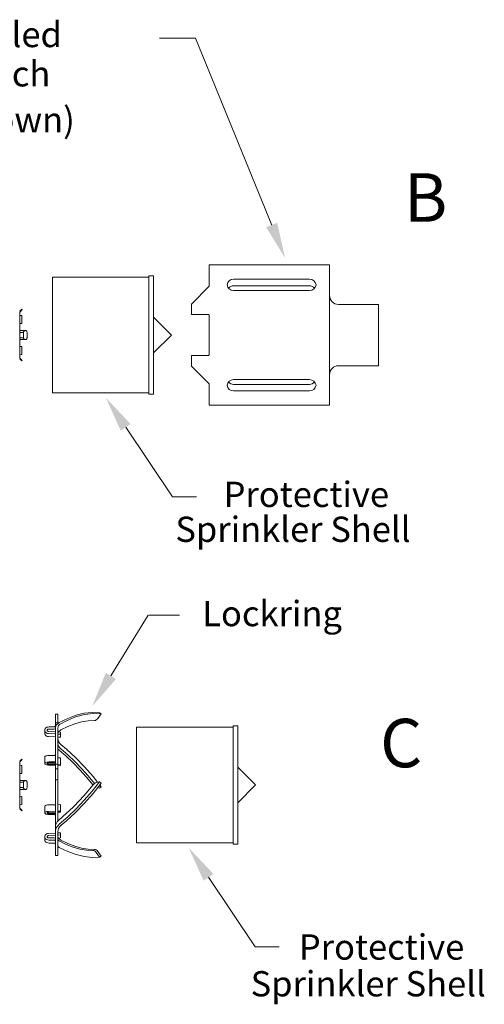
# Model space of a CAD drawing. Extents: x 19.9 to 100.5, y -21.9 to 24.5.
# Drawn here: x 36.1 to 42.6, y -6 to 7.9 of the extents above; entities that cross this region are included whole.
import ezdxf

# ---------------------------------------------------------------- set-up
doc = ezdxf.new("R2010")
doc.units = 0
doc.header["$MEASUREMENT"] = 0
doc.layers.get('0').update_dxf_attribs({"linetype": 'CONTINUOUS'})

msp = doc.modelspace()

# ---------------------------------------------------------------- linework, layer by layer
at = {"color": 7, "lineweight": 20, "ltscale": 0.5}
for p, q in [((38.063, 7.598), (38.568, 7.598)), ((38.758, 4.416), (40.446, 4.416)), ((38.758, 4.117), (38.758, 4.416)), ((40.446, 3.432), (40.446, 4.416)), ((36.558, 2.62), (36.558, 4.244)), ((36.558, 4.244), (37.913, 4.244)), ((37.913, 4.262), (37.978, 4.262)), ((37.913, 3.432), (37.913, 4.262)), ((37.978, 3.432), (37.978, 4.262)), ((39.101, 4.216), (40.165, 4.216)), ((38.758, 4.117), (38.508, 3.867)), ((39.101, 4.123), (40.165, 4.123)), ((39.101, 4.057), (40.165, 4.057)), ((38.508, 3.719), (38.508, 3.867)), ((36.099, 3.765), (36.128, 3.794)), ((36.103, 3.106), (36.103, 3.758)), ((36.104, 3.76), (36.133, 3.789)), ((36.128, 3.794), (36.133, 3.789)), ((40.571, 3.862), (41.133, 3.862)), ((41.133, 3.432), (41.133, 3.862)), ((36.103, 3.708), (36.131, 3.706)), ((36.103, 3.592), (36.131, 3.594)), ((36.131, 3.706), (36.131, 3.594)), ((37.978, 3.682), (38.228, 3.432)), ((38.508, 3.719), (38.748, 3.719)), ((38.758, 3.432), (38.758, 3.709)), ((36.103, 3.494), (36.183, 3.494)), ((36.103, 3.469), (36.155, 3.469)), ((36.157, 3.48), (36.155, 3.475)), ((36.155, 3.475), (36.155, 3.469)), ((36.155, 3.394), (36.155, 3.469)), ((36.159, 3.485), (36.157, 3.48)), ((36.162, 3.489), (36.159, 3.485)), ((36.166, 3.492), (36.162, 3.489)), ((36.17, 3.494), (36.166, 3.492)), ((36.174, 3.494), (36.17, 3.494)), ((36.187, 3.494), (36.183, 3.494)), ((36.191, 3.492), (36.187, 3.494)), ((36.195, 3.489), (36.191, 3.492)), ((36.198, 3.485), (36.195, 3.489)), ((36.2, 3.48), (36.198, 3.485)), ((36.201, 3.475), (36.2, 3.48)), ((36.202, 3.469), (36.201, 3.475)), ((36.202, 3.394), (36.202, 3.469)), ((36.155, 3.394), (36.103, 3.394)), ((36.103, 3.369), (36.183, 3.369)), ((36.155, 3.394), (36.155, 3.389)), ((36.155, 3.389), (36.157, 3.384)), ((36.157, 3.384), (36.159, 3.379)), ((36.159, 3.379), (36.162, 3.375)), ((36.162, 3.375), (36.166, 3.372)), ((36.166, 3.372), (36.17, 3.37)), ((36.17, 3.37), (36.174, 3.369)), ((36.183, 3.369), (36.187, 3.37)), ((36.187, 3.37), (36.191, 3.372)), ((36.191, 3.372), (36.195, 3.375)), ((36.195, 3.375), (36.198, 3.379)), ((36.198, 3.379), (36.2, 3.384)), ((36.2, 3.384), (36.201, 3.389)), ((36.201, 3.389), (36.202, 3.394)), ((37.913, 3.432), (37.913, 2.602)), ((38.228, 3.432), (37.978, 3.182)), ((37.978, 2.602), (37.978, 3.432)), ((38.758, 3.432), (38.758, 3.155)), ((40.446, 3.432), (40.446, 2.448)), ((41.133, 3.432), (41.133, 3.002)), ((36.103, 3.272), (36.131, 3.27)), ((36.131, 3.27), (36.131, 3.158)), ((36.128, 3.07), (36.099, 3.099)), ((36.103, 3.156), (36.131, 3.158)), ((36.133, 3.075), (36.104, 3.104)), ((36.133, 3.075), (36.128, 3.07)), ((38.508, 3.145), (38.508, 2.997)), ((38.508, 3.145), (38.748, 3.145)), ((38.758, 2.747), (38.508, 2.997)), ((40.571, 3.002), (41.133, 3.002)), ((39.101, 2.807), (40.165, 2.807)), ((38.758, 2.747), (38.758, 2.448)), ((39.101, 2.741), (40.165, 2.741)), ((39.101, 2.648), (40.165, 2.648)), ((36.558, 2.62), (37.913, 2.62)), ((37.913, 2.602), (37.978, 2.602)), ((38.758, 2.448), (40.446, 2.448)), ((38.579, 1.164), (38.241, 1.164)), ((38.34, -0.498), (37.911, -0.498)), ((36.601, -3.869), (36.601, -1.886)), ((36.601, -1.886), (36.634, -1.886)), ((36.634, -1.886), (36.634, -2.017)), ((36.882, -1.924), (36.754, -1.977)), ((36.89, -1.901), (36.773, -1.944)), ((37.007, -1.89), (36.882, -1.924)), ((37.004, -1.873), (36.89, -1.901)), ((37.114, -1.861), (37.004, -1.873)), ((37.128, -1.875), (37.007, -1.89)), ((37.219, -1.865), (37.114, -1.861)), ((37.243, -1.879), (37.128, -1.875)), ((37.195, -1.944), (37.243, -1.879)), ((37.219, -1.865), (37.243, -1.879)), ((36.479, -2.069), (36.468, -2.077)), ((36.492, -2.065), (36.479, -2.069)), ((36.506, -2.063), (36.492, -2.065)), ((36.506, -2.063), (36.579, -2.063)), ((36.586, -2.062), (36.579, -2.063)), ((36.592, -2.059), (36.586, -2.062)), ((36.597, -2.055), (36.592, -2.059)), ((36.6, -2.049), (36.597, -2.055)), ((36.601, -2.043), (36.6, -2.049)), ((36.634, -2.006), (36.601, -2.006)), ((36.602, -2.067), (36.601, -2.08)), ((36.606, -2.053), (36.602, -2.067)), ((36.612, -2.041), (36.606, -2.053)), ((36.623, -2.027), (36.612, -2.041)), ((36.637, -2.014), (36.623, -2.027)), ((36.634, -2.08), (36.637, -2.062)), ((36.654, -2.003), (36.637, -2.014)), ((36.637, -2.062), (36.645, -2.045)), ((36.645, -2.045), (36.659, -2.03)), ((36.773, -1.944), (36.654, -2.003)), ((36.659, -2.03), (36.668, -2.024)), ((36.754, -1.977), (36.668, -2.024)), ((36.678, -2.106), (36.776, -2.057)), ((36.776, -2.057), (36.873, -2.019)), ((36.873, -2.019), (36.968, -1.992)), ((36.968, -1.992), (37.061, -1.977)), ((37.061, -1.977), (37.15, -1.974)), ((37.15, -1.974), (37.161, -1.972)), ((37.161, -1.972), (37.173, -1.966)), ((37.173, -1.966), (37.185, -1.957)), ((37.185, -1.957), (37.195, -1.944)), ((37.739, -3.69), (37.739, -2.066)), ((37.739, -2.066), (39.094, -2.066)), ((39.094, -2.048), (39.159, -2.048)), ((39.094, -2.878), (39.094, -2.048)), ((39.159, -2.878), (39.159, -2.048)), ((36.453, -2.098), (36.451, -2.11)), ((36.451, -2.152), (36.451, -2.11)), ((36.451, -2.11), (36.453, -2.122)), ((36.453, -2.164), (36.451, -2.152)), ((36.459, -2.086), (36.453, -2.098)), ((36.453, -2.122), (36.459, -2.133)), ((36.459, -2.175), (36.453, -2.164)), ((36.468, -2.077), (36.459, -2.086)), ((36.459, -2.133), (36.467, -2.142)), ((36.467, -2.184), (36.459, -2.175)), ((36.467, -2.142), (36.477, -2.149)), ((36.477, -2.191), (36.467, -2.184)), ((36.477, -2.149), (36.49, -2.154)), ((36.49, -2.196), (36.477, -2.191)), ((36.484, -2.11), (36.486, -2.104)), ((36.486, -2.115), (36.484, -2.11)), ((36.486, -2.104), (36.489, -2.1)), ((36.489, -2.12), (36.486, -2.115)), ((36.489, -2.1), (36.494, -2.096)), ((36.493, -2.123), (36.489, -2.12)), ((36.49, -2.154), (36.503, -2.157)), ((36.503, -2.199), (36.49, -2.196)), ((36.499, -2.126), (36.493, -2.123)), ((36.494, -2.096), (36.5, -2.094)), ((36.504, -2.127), (36.499, -2.126)), ((36.5, -2.094), (36.506, -2.093)), ((36.601, -2.162), (36.503, -2.157)), ((36.601, -2.204), (36.503, -2.199)), ((36.504, -2.127), (36.601, -2.132)), ((36.506, -2.093), (36.579, -2.093)), ((36.579, -2.093), (36.593, -2.091)), ((36.593, -2.091), (36.601, -2.088)), ((36.634, -2.08), (36.634, -3.385)), ((36.635, -2.157), (36.634, -2.17)), ((36.67, -2.166), (36.634, -2.164)), ((36.67, -2.208), (36.634, -2.206)), ((36.639, -2.146), (36.635, -2.157)), ((36.645, -2.134), (36.639, -2.146)), ((36.654, -2.123), (36.645, -2.134)), ((36.645, -2.134), (36.672, -2.136)), ((36.645, -2.134), (36.645, -2.134)), ((36.665, -2.114), (36.654, -2.123)), ((36.678, -2.106), (36.665, -2.114)), ((36.672, -2.136), (36.67, -2.166)), ((36.67, -2.166), (36.67, -2.208)), ((36.672, -2.178), (36.67, -2.208)), ((36.672, -2.136), (36.672, -2.178)), ((36.635, -2.302), (36.634, -2.287)), ((36.635, -2.233), (36.637, -2.247)), ((36.639, -2.318), (36.635, -2.302)), ((36.637, -2.247), (36.645, -2.27)), ((36.645, -2.332), (36.639, -2.318)), ((36.645, -2.27), (36.659, -2.291)), ((36.654, -2.346), (36.645, -2.332)), ((36.645, -2.332), (36.645, -2.332)), ((36.665, -2.36), (36.654, -2.346)), ((36.659, -2.291), (36.678, -2.31)), ((36.754, -2.374), (36.677, -2.31)), ((36.451, -2.486), (36.453, -2.48)), ((36.453, -2.48), (36.459, -2.475)), ((36.459, -2.475), (36.468, -2.471)), ((36.468, -2.471), (36.479, -2.467)), ((36.479, -2.467), (36.492, -2.465)), ((36.492, -2.465), (36.506, -2.464)), ((36.579, -2.464), (36.506, -2.464)), ((36.579, -2.464), (36.586, -2.464)), ((36.586, -2.464), (36.592, -2.463)), ((36.592, -2.463), (36.597, -2.461)), ((36.597, -2.461), (36.6, -2.458)), ((36.6, -2.458), (36.601, -2.455)), ((36.634, -2.37), (36.639, -2.376)), ((36.639, -2.376), (36.654, -2.391)), ((36.654, -2.391), (36.752, -2.476)), ((36.678, -2.372), (36.665, -2.36)), ((36.678, -2.372), (36.776, -2.457)), ((36.752, -2.476), (36.849, -2.568)), ((36.882, -2.494), (36.754, -2.374)), ((36.776, -2.457), (36.873, -2.549)), ((36.099, -2.545), (36.128, -2.516)), ((36.103, -3.204), (36.103, -2.552)), ((36.103, -2.601), (36.131, -2.604)), ((36.104, -2.55), (36.133, -2.521)), ((36.128, -2.516), (36.133, -2.521)), ((36.131, -2.604), (36.131, -2.716)), ((36.451, -2.577), (36.451, -2.486)), ((36.453, -2.571), (36.451, -2.577)), ((36.451, -2.577), (36.453, -2.582)), ((36.459, -2.566), (36.453, -2.571)), ((36.453, -2.582), (36.459, -2.587)), ((36.468, -2.561), (36.459, -2.566)), ((36.459, -2.587), (36.467, -2.592)), ((36.467, -2.592), (36.477, -2.595)), ((36.479, -2.558), (36.468, -2.561)), ((36.477, -2.595), (36.49, -2.597)), ((36.492, -2.556), (36.479, -2.558)), ((36.484, -2.577), (36.486, -2.574)), ((36.486, -2.579), (36.484, -2.577)), ((36.486, -2.574), (36.489, -2.572)), ((36.489, -2.581), (36.486, -2.579)), ((36.489, -2.572), (36.494, -2.57)), ((36.493, -2.583), (36.489, -2.581)), ((36.49, -2.597), (36.503, -2.598)), ((36.506, -2.555), (36.492, -2.556)), ((36.499, -2.584), (36.493, -2.583)), ((36.494, -2.57), (36.5, -2.569)), ((36.504, -2.585), (36.499, -2.584)), ((36.5, -2.569), (36.506, -2.569)), ((36.503, -2.598), (36.601, -2.601)), ((36.601, -2.587), (36.504, -2.585)), ((36.579, -2.555), (36.506, -2.555)), ((36.506, -2.569), (36.579, -2.569)), ((36.586, -2.555), (36.579, -2.555)), ((36.579, -2.569), (36.593, -2.568)), ((36.592, -2.553), (36.586, -2.555)), ((36.597, -2.551), (36.592, -2.553)), ((36.593, -2.568), (36.601, -2.567)), ((36.6, -2.549), (36.597, -2.551)), ((36.601, -2.546), (36.6, -2.549)), ((36.601, -2.587), (36.634, -2.587)), ((36.672, -2.498), (36.634, -2.497)), ((36.672, -2.589), (36.634, -2.588)), ((36.634, -2.602), (36.67, -2.603)), ((36.67, -2.603), (36.672, -2.589)), ((36.672, -2.498), (36.672, -2.589)), ((36.849, -2.568), (36.945, -2.666)), ((36.873, -2.549), (36.968, -2.647)), ((37.007, -2.623), (36.882, -2.494)), ((37.128, -2.76), (37.007, -2.623)), ((36.103, -2.718), (36.131, -2.716)), ((36.612, -2.653), (36.601, -2.654)), ((36.623, -2.653), (36.612, -2.653)), ((36.634, -2.654), (36.623, -2.653)), ((36.945, -2.666), (37.037, -2.768)), ((36.968, -2.647), (37.061, -2.749)), ((37.061, -2.749), (37.15, -2.856)), ((37.193, -2.84), (37.128, -2.76)), ((39.159, -2.628), (39.409, -2.878)), ((36.103, -2.815), (36.183, -2.815)), ((36.103, -2.84), (36.155, -2.84)), ((36.157, -2.829), (36.155, -2.835)), ((36.155, -2.835), (36.155, -2.84)), ((36.155, -2.915), (36.155, -2.84)), ((36.159, -2.825), (36.157, -2.829)), ((36.162, -2.821), (36.159, -2.825)), ((36.166, -2.818), (36.162, -2.821)), ((36.17, -2.816), (36.166, -2.818)), ((36.174, -2.815), (36.17, -2.816)), ((36.187, -2.816), (36.183, -2.815)), ((36.191, -2.818), (36.187, -2.816)), ((36.195, -2.821), (36.191, -2.818)), ((36.198, -2.825), (36.195, -2.821)), ((36.2, -2.829), (36.198, -2.825)), ((36.201, -2.835), (36.2, -2.829)), ((36.202, -2.84), (36.201, -2.835)), ((36.202, -2.915), (36.202, -2.84)), ((36.634, -2.808), (36.601, -2.808)), ((37.037, -2.768), (37.126, -2.875)), ((37.037, -2.987), (37.126, -2.88)), ((37.219, -2.834), (37.114, -2.965)), ((37.15, -2.856), (37.126, -2.875)), ((37.138, -2.868), (37.126, -2.88)), ((37.129, -2.878), (37.126, -2.875)), ((37.243, -2.853), (37.128, -2.996)), ((37.15, -2.857), (37.138, -2.868)), ((37.161, -2.85), (37.15, -2.857)), ((37.15, -2.856), (37.15, -2.857)), ((37.172, -2.845), (37.161, -2.85)), ((37.172, -2.845), (37.219, -2.834)), ((37.209, -2.895), (37.243, -2.903)), ((37.219, -2.834), (37.243, -2.853)), ((37.243, -2.903), (37.223, -2.878)), ((39.094, -2.878), (39.094, -3.708)), ((39.159, -3.708), (39.159, -2.878)), ((39.409, -2.878), (39.159, -3.128)), ((36.155, -2.915), (36.103, -2.915)), ((36.103, -2.94), (36.183, -2.94)), ((36.103, -3.037), (36.131, -3.04)), ((36.155, -2.915), (36.155, -2.921)), ((36.155, -2.921), (36.157, -2.926)), ((36.157, -2.926), (36.159, -2.931)), ((36.159, -2.931), (36.162, -2.935)), ((36.162, -2.935), (36.166, -2.938)), ((36.166, -2.938), (36.17, -2.94)), ((36.17, -2.94), (36.174, -2.94)), ((36.183, -2.94), (36.187, -2.94)), ((36.187, -2.94), (36.191, -2.938)), ((36.191, -2.938), (36.195, -2.935)), ((36.195, -2.935), (36.198, -2.931)), ((36.198, -2.931), (36.2, -2.926)), ((36.2, -2.926), (36.201, -2.921)), ((36.201, -2.921), (36.202, -2.915)), ((36.945, -3.09), (37.037, -2.987)), ((37.114, -2.965), (37.004, -3.091)), ((37.128, -2.996), (37.007, -3.132)), ((37.193, -2.915), (37.219, -2.922)), ((37.219, -2.922), (37.243, -2.903)), ((36.103, -3.154), (36.131, -3.152)), ((36.131, -3.04), (36.131, -3.152)), ((36.451, -3.179), (36.453, -3.173)), ((36.453, -3.173), (36.459, -3.168)), ((36.459, -3.168), (36.467, -3.164)), ((36.467, -3.164), (36.477, -3.16)), ((36.477, -3.16), (36.49, -3.158)), ((36.49, -3.158), (36.503, -3.157)), ((36.503, -3.157), (36.601, -3.155)), ((36.634, -3.154), (36.67, -3.153)), ((36.67, -3.153), (36.67, -3.244)), ((36.67, -3.153), (36.672, -3.167)), ((36.672, -3.167), (36.672, -3.258)), ((36.849, -3.188), (36.945, -3.09)), ((37.007, -3.132), (36.882, -3.262)), ((37.004, -3.091), (36.89, -3.211)), ((36.128, -3.24), (36.099, -3.211)), ((36.133, -3.235), (36.104, -3.206)), ((36.133, -3.235), (36.128, -3.24)), ((36.451, -3.179), (36.451, -3.27)), ((36.453, -3.264), (36.451, -3.27)), ((36.451, -3.27), (36.453, -3.275)), ((36.459, -3.259), (36.453, -3.264)), ((36.453, -3.275), (36.459, -3.28)), ((36.467, -3.255), (36.459, -3.259)), ((36.459, -3.28), (36.468, -3.285)), ((36.477, -3.251), (36.467, -3.255)), ((36.468, -3.285), (36.479, -3.288)), ((36.49, -3.249), (36.477, -3.251)), ((36.479, -3.288), (36.492, -3.291)), ((36.484, -3.27), (36.486, -3.267)), ((36.486, -3.272), (36.484, -3.27)), ((36.486, -3.267), (36.489, -3.265)), ((36.489, -3.274), (36.486, -3.272)), ((36.489, -3.265), (36.493, -3.263)), ((36.494, -3.276), (36.489, -3.274)), ((36.503, -3.248), (36.49, -3.249)), ((36.492, -3.291), (36.506, -3.291)), ((36.493, -3.263), (36.499, -3.262)), ((36.5, -3.277), (36.494, -3.276)), ((36.499, -3.262), (36.504, -3.262)), ((36.506, -3.277), (36.5, -3.277)), ((36.503, -3.248), (36.601, -3.245)), ((36.601, -3.259), (36.504, -3.262)), ((36.579, -3.277), (36.506, -3.277)), ((36.579, -3.291), (36.506, -3.291)), ((36.593, -3.278), (36.579, -3.277)), ((36.579, -3.291), (36.586, -3.292)), ((36.586, -3.292), (36.592, -3.293)), ((36.592, -3.293), (36.597, -3.295)), ((36.601, -3.28), (36.593, -3.278)), ((36.597, -3.295), (36.6, -3.298)), ((36.6, -3.298), (36.601, -3.3)), ((36.634, -3.245), (36.67, -3.244)), ((36.672, -3.258), (36.634, -3.259)), ((36.654, -3.365), (36.752, -3.279)), ((36.67, -3.244), (36.672, -3.258)), ((36.752, -3.279), (36.849, -3.188)), ((36.882, -3.262), (36.754, -3.381)), ((36.89, -3.211), (36.773, -3.324)), ((36.601, -3.468), (36.602, -3.45)), ((36.602, -3.45), (36.607, -3.431)), ((36.607, -3.431), (36.615, -3.413)), ((36.615, -3.413), (36.625, -3.396)), ((36.637, -3.444), (36.623, -3.461)), ((36.625, -3.396), (36.639, -3.38)), ((36.654, -3.427), (36.637, -3.444)), ((36.639, -3.38), (36.654, -3.365)), ((36.773, -3.324), (36.654, -3.427)), ((36.659, -3.465), (36.683, -3.441)), ((36.754, -3.381), (36.683, -3.441)), ((36.459, -3.581), (36.453, -3.592)), ((36.467, -3.571), (36.459, -3.581)), ((36.477, -3.564), (36.467, -3.571)), ((36.49, -3.559), (36.477, -3.564)), ((36.503, -3.557), (36.49, -3.559)), ((36.493, -3.59), (36.499, -3.588)), ((36.499, -3.588), (36.504, -3.587)), ((36.601, -3.552), (36.503, -3.557)), ((36.504, -3.587), (36.601, -3.582)), ((36.602, -3.459), (36.601, -3.459)), ((36.602, -3.514), (36.601, -3.531)), ((36.606, -3.497), (36.602, -3.514)), ((36.612, -3.481), (36.606, -3.497)), ((36.623, -3.461), (36.612, -3.481)), ((36.634, -3.531), (36.637, -3.509)), ((36.634, -3.531), (36.634, -3.869)), ((36.67, -3.548), (36.634, -3.55)), ((36.634, -3.58), (36.672, -3.578)), ((36.637, -3.509), (36.645, -3.486)), ((36.645, -3.486), (36.659, -3.465)), ((36.672, -3.578), (36.67, -3.548)), ((36.672, -3.578), (36.672, -3.62)), ((36.453, -3.592), (36.451, -3.604)), ((36.451, -3.604), (36.451, -3.646)), ((36.451, -3.604), (36.453, -3.616)), ((36.453, -3.658), (36.451, -3.646)), ((36.453, -3.616), (36.459, -3.627)), ((36.459, -3.669), (36.453, -3.658)), ((36.459, -3.627), (36.468, -3.637)), ((36.468, -3.679), (36.459, -3.669)), ((36.468, -3.637), (36.479, -3.644)), ((36.479, -3.686), (36.468, -3.679)), ((36.479, -3.644), (36.492, -3.649)), ((36.492, -3.691), (36.479, -3.686)), ((36.484, -3.604), (36.486, -3.599)), ((36.486, -3.609), (36.484, -3.604)), ((36.486, -3.599), (36.489, -3.594)), ((36.489, -3.614), (36.486, -3.609)), ((36.489, -3.594), (36.493, -3.59)), ((36.494, -3.617), (36.489, -3.614)), ((36.492, -3.649), (36.506, -3.65)), ((36.506, -3.693), (36.492, -3.691)), ((36.5, -3.62), (36.494, -3.617)), ((36.506, -3.621), (36.5, -3.62)), ((36.579, -3.621), (36.506, -3.621)), ((36.506, -3.65), (36.579, -3.65)), ((36.506, -3.693), (36.579, -3.693)), ((36.593, -3.622), (36.579, -3.621)), ((36.579, -3.65), (36.586, -3.651)), ((36.586, -3.694), (36.579, -3.693)), ((36.586, -3.651), (36.592, -3.654)), ((36.592, -3.696), (36.586, -3.694)), ((36.592, -3.654), (36.597, -3.659)), ((36.597, -3.701), (36.592, -3.696)), ((36.601, -3.625), (36.593, -3.622)), ((36.597, -3.659), (36.6, -3.664)), ((36.6, -3.706), (36.597, -3.701)), ((36.598, -3.624), (36.601, -3.624)), ((36.6, -3.664), (36.601, -3.67)), ((36.601, -3.712), (36.6, -3.706)), ((36.634, -3.622), (36.672, -3.62)), ((36.644, -3.621), (36.634, -3.624)), ((36.645, -3.622), (36.634, -3.624)), ((36.634, -3.649), (36.639, -3.653)), ((36.639, -3.653), (36.654, -3.663)), ((36.654, -3.632), (36.645, -3.622)), ((36.665, -3.642), (36.654, -3.632)), ((36.654, -3.663), (36.752, -3.712)), ((36.678, -3.65), (36.665, -3.642)), ((36.678, -3.65), (36.776, -3.699)), ((36.752, -3.712), (36.849, -3.75)), ((36.776, -3.699), (36.873, -3.737)), ((37.739, -3.69), (39.094, -3.69)), ((39.094, -3.708), (39.159, -3.708)), ((36.637, -3.741), (36.634, -3.738)), ((36.654, -3.753), (36.637, -3.741)), ((36.773, -3.811), (36.654, -3.753)), ((36.89, -3.855), (36.773, -3.811)), ((36.849, -3.75), (36.945, -3.777)), ((36.873, -3.737), (36.968, -3.764)), ((37.004, -3.883), (36.89, -3.855)), ((36.945, -3.777), (37.037, -3.792)), ((36.968, -3.764), (37.061, -3.779)), ((37.037, -3.792), (37.126, -3.795)), ((37.061, -3.779), (37.15, -3.782)), ((37.138, -3.797), (37.126, -3.795)), ((37.15, -3.803), (37.138, -3.797)), ((37.15, -3.782), (37.161, -3.783)), ((37.161, -3.812), (37.15, -3.803)), ((37.161, -3.783), (37.173, -3.789)), ((37.172, -3.825), (37.161, -3.812)), ((37.172, -3.825), (37.219, -3.89)), ((37.173, -3.789), (37.185, -3.799)), ((37.185, -3.799), (37.195, -3.811)), ((37.195, -3.811), (37.243, -3.877)), ((36.601, -3.867), (36.634, -3.867)), ((36.601, -3.869), (36.634, -3.869)), ((37.114, -3.895), (37.004, -3.883)), ((37.219, -3.89), (37.114, -3.895)), ((37.219, -3.89), (37.243, -3.877)), ((39.74, -5.146), (39.403, -5.146))]:
    msp.add_line(p, q, dxfattribs=at)
for points in [[(39.635, 4.975), (38.566, 7.598)], [(37.587, 2.138), (38.241, 1.164)], [(37.379, -1.349), (37.903, -0.498)], [(38.748, -4.172), (39.403, -5.146)]]:
    msp.add_lwpolyline(points, dxfattribs=at)
for centre, radius, start, end in [((39.101, 4.123), 0.093, 90, 171.5232), ((40.165, 4.123), 0.093, 8.4768, 90), ((39.101, 4.15), 0.093, 188.4768, 270), ((39.101, 4.03), 0.093, 90, 139.7279), ((40.165, 4.15), 0.093, 270, 351.5232), ((40.165, 4.03), 0.093, 40.2721, 90), ((40.571, 3.987), 0.125, 180, 270), ((36.106, 3.758), 0.003, 135, 180), ((38.748, 3.709), 0.01, 0, 90), ((36.106, 3.106), 0.003, 180, 225), ((38.748, 3.155), 0.01, 270, 0), ((40.571, 2.877), 0.125, 90, 180), ((39.101, 2.714), 0.093, 90, 171.5232), ((39.101, 2.834), 0.093, 220.2721, 270), ((40.165, 2.714), 0.093, 8.4768, 90), ((40.165, 2.834), 0.093, 270, 319.7279), ((39.101, 2.741), 0.093, 188.4768, 270), ((40.165, 2.741), 0.093, 270, 351.5232), ((36.106, -2.552), 0.003, 135, 180), ((36.106, -3.204), 0.003, 180, 225)]:
    msp.add_arc(centre, radius, start, end, dxfattribs=at)
for points in [[(39.712, 5.007), (39.823, 4.512), (39.558, 4.944)], [(37.517, 2.091), (37.308, 2.553), (37.656, 2.184)], [(37.45, -1.393), (37.117, -1.775), (37.308, -1.305)], [(38.679, -4.219), (38.47, -3.757), (38.818, -4.126)]]:
    msp.add_solid(points, dxfattribs=at)

# ---------------------------------------------------------------- texts
for s, height, p in [('Flush/Concealed', 0.35491, (32.891, 7.47)), ('Sprinkler Wrench', 0.35491, (32.638, 6.919)), ('(08336W/B shown)', 0.35491, (32.663, 6.273)), ('B', 0.68, (41.49, 5.021)), ('Protective', 0.3549, (38.96, 1.02)), ('Sprinkler Shell', 0.35491, (38.283, 0.531)), ('Lockring', 0.3549, (38.661, -0.651)), ('C', 0.68, (41.156, -2.63)), ('Protective', 0.3549, (40.016, -5.328)), ('Sprinkler Shell', 0.35491, (39.339, -5.843))]:
    msp.add_text(s, height=height, dxfattribs=at).set_placement(p)

doc.saveas('drawing.dxf')
